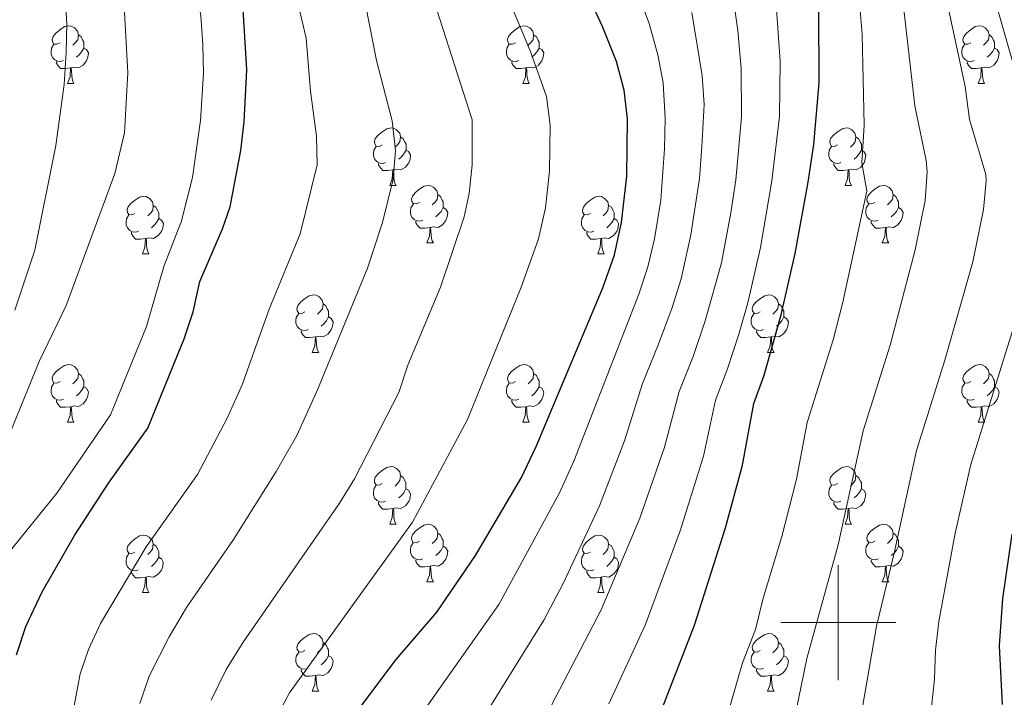
# Model space of a CAD drawing. Units: metres. Extents: x 602621 to 607122, y 4763509 to 4766547.
# Drawn here: x 603857 to 604029, y 4765987 to 4766105 of the extents above; entities that cross this region are included whole.
import ezdxf

# ---------------------------------------------------------------- set-up
doc = ezdxf.new("R2010")
doc.units = ezdxf.units.M
doc.header["$MEASUREMENT"] = 0
for name, color, linetype, lineweight in [('Nivel 36', 7, 'Continuous', 0), ('Nivel 4', 7, 'Continuous', 0), ('Nivel 5', 7, 'Continuous', 0), ('Nivel 61', 7, 'Continuous', 0), ('Nivel 63', 7, 'Continuous', 0)]:
    doc.layers.add(name, color=color, linetype=linetype, lineweight=lineweight)

msp = doc.modelspace()

# ---------------------------------------------------------------- linework, layer by layer
at = {"layer": 'Nivel 36', "color": 92, "linetype": 'Continuous', "lineweight": 0}
for p, q in [((603865.73, 4766093.94), (603866.86, 4766093.94)), ((603945.06, 4766093.94), (603946.18, 4766093.94)), ((604024.39, 4766093.94), (604025.51, 4766093.94)), ((603921.87, 4766076.17), (603923, 4766076.17)), ((604001.2, 4766076.17), (604002.32, 4766076.17)), ((603928.35, 4766066.14), (603929.47, 4766066.14)), ((604007.67, 4766066.14), (604008.8, 4766066.14)), ((603878.79, 4766064.23), (603879.92, 4766064.23)), ((603958.12, 4766064.23), (603959.24, 4766064.23)), ((603908.37, 4766047.09), (603909.49, 4766047.09)), ((603987.7, 4766047.09), (603988.82, 4766047.09)), ((603865.73, 4766034.95), (603866.86, 4766034.95)), ((603945.06, 4766034.95), (603946.18, 4766034.95)), ((604024.39, 4766034.95), (604025.51, 4766034.95)), ((603921.87, 4766017.18), (603923, 4766017.18)), ((604001.2, 4766017.18), (604002.32, 4766017.18)), ((603928.34, 4766007.15), (603929.47, 4766007.15)), ((604007.67, 4766007.15), (604008.8, 4766007.15)), ((603878.79, 4766005.24), (603879.91, 4766005.24)), ((603958.12, 4766005.24), (603959.24, 4766005.24)), ((603908.37, 4765988.1), (603909.49, 4765988.1)), ((603987.69, 4765988.1), (603988.82, 4765988.1))]:
    msp.add_line(p, q, dxfattribs=at)
at = {"layer": 'Nivel 36', "color": 92, "linetype": 'Continuous', "lineweight": 0, "flags": 128}
for points in [[(603864.43, 4766101), (603863.9, 4766100.74), (603863.37, 4766100.79), (603863.11, 4766101.16), (603863.05, 4766101.59), (603863.21, 4766102.11), (603863.69, 4766102.7), (603864.33, 4766103.23), (603865.23, 4766103.82), (603865.97, 4766103.98), (603866.4, 4766103.92), (603866.93, 4766103.61), (603867.46, 4766103.02), (603867.62, 4766102.38), (603867.51, 4766101.53), (603867.08, 4766101), (603866.66, 4766100.58)], [(603867.62, 4766102.38), (603868.09, 4766102.07), (603868.41, 4766101.43), (603868.57, 4766101.11), (603868.57, 4766100.53), (603868.57, 4766100.1), (603868.2, 4766099.41), (603867.78, 4766098.93), (603867.3, 4766098.51)], [(603943.76, 4766101), (603943.23, 4766100.74), (603942.7, 4766100.79), (603942.44, 4766101.16), (603942.38, 4766101.59), (603942.54, 4766102.11), (603943.02, 4766102.7), (603943.66, 4766103.23), (603944.56, 4766103.82), (603945.3, 4766103.98), (603945.72, 4766103.92), (603946.26, 4766103.61), (603946.78, 4766103.02), (603946.94, 4766102.38), (603946.84, 4766101.53), (603946.41, 4766101), (603945.99, 4766100.58)], [(603946.94, 4766102.38), (603947.42, 4766102.07), (603947.74, 4766101.43), (603947.9, 4766101.11), (603947.9, 4766100.53), (603947.9, 4766100.1), (603947.52, 4766099.41), (603947.1, 4766098.93), (603946.62, 4766098.51)], [(604023.09, 4766101), (604022.56, 4766100.74), (604022.03, 4766100.79), (604021.76, 4766101.16), (604021.71, 4766101.59), (604021.87, 4766102.11), (604022.35, 4766102.7), (604022.98, 4766103.23), (604023.88, 4766103.82), (604024.63, 4766103.98), (604025.05, 4766103.92), (604025.58, 4766103.61), (604026.11, 4766103.02), (604026.27, 4766102.38), (604026.16, 4766101.53), (604025.74, 4766101), (604025.32, 4766100.58)], [(604026.27, 4766102.38), (604026.75, 4766102.07), (604027.06, 4766101.43), (604027.22, 4766101.11), (604027.22, 4766100.53), (604027.22, 4766100.1), (604026.85, 4766099.41), (604026.43, 4766098.93), (604025.95, 4766098.51)], [(603865.02, 4766097.92), (603864.59, 4766097.76), (603864.01, 4766097.82), (603863.53, 4766098.03), (603863.11, 4766098.46), (603862.89, 4766099.04), (603862.89, 4766099.46), (603862.95, 4766100.05), (603863.37, 4766100.74)], [(603944.34, 4766097.92), (603943.92, 4766097.76), (603943.34, 4766097.82), (603942.86, 4766098.03), (603942.44, 4766098.46), (603942.22, 4766099.04), (603942.22, 4766099.46), (603942.28, 4766100.05), (603942.7, 4766100.74)], [(604023.67, 4766097.92), (604023.25, 4766097.76), (604022.66, 4766097.82), (604022.19, 4766098.03), (604021.76, 4766098.46), (604021.55, 4766099.04), (604021.55, 4766099.46), (604021.6, 4766100.05), (604022.03, 4766100.74)], [(603868.57, 4766100.1), (603869.02, 4766099.85), (603869.37, 4766099.24), (603869.26, 4766098.51), (603869.05, 4766097.87), (603868.46, 4766097.13), (603867.67, 4766096.65), (603866.82, 4766096.76), (603866.39, 4766096.63)], [(603947.9, 4766100.1), (603948.35, 4766099.85), (603948.7, 4766099.24), (603948.58, 4766098.51), (603948.38, 4766097.87), (603947.79, 4766097.13), (603947, 4766096.65), (603946.14, 4766096.76), (603945.72, 4766096.63)], [(604027.22, 4766100.1), (604027.68, 4766099.85), (604028.02, 4766099.24), (604027.91, 4766098.51), (604027.7, 4766097.87), (604027.12, 4766097.13), (604026.32, 4766096.65), (604025.47, 4766096.76), (604025.04, 4766096.63)], [(603866.28, 4766096.63), (603865.39, 4766096.54), (603864.54, 4766096.54), (603864.12, 4766096.97), (603863.8, 4766097.45), (603863.8, 4766097.76)], [(603945.6, 4766096.63), (603944.72, 4766096.54), (603943.87, 4766096.54), (603943.44, 4766096.97), (603943.12, 4766097.45), (603943.12, 4766097.76)], [(604024.93, 4766096.63), (604024.04, 4766096.54), (604023.2, 4766096.54), (604022.77, 4766096.97), (604022.45, 4766097.45), (604022.45, 4766097.76)], [(603865.73, 4766093.94), (603866.17, 4766095.1), (603866.28, 4766096.63), (603866.39, 4766096.63), (603866.42, 4766096.04), (603866.46, 4766095.36), (603866.53, 4766094.74), (603866.64, 4766094.34), (603866.86, 4766093.94)], [(603945.06, 4766093.94), (603945.5, 4766095.1), (603945.6, 4766096.63), (603945.72, 4766096.63), (603945.75, 4766096.04), (603945.78, 4766095.36), (603945.86, 4766094.74), (603945.97, 4766094.34), (603946.18, 4766093.94)], [(604024.39, 4766093.94), (604024.82, 4766095.1), (604024.93, 4766096.63), (604025.04, 4766096.63), (604025.08, 4766096.04), (604025.11, 4766095.36), (604025.18, 4766094.74), (604025.3, 4766094.34), (604025.51, 4766093.94)], [(603920.57, 4766083.23), (603920.04, 4766082.97), (603919.51, 4766083.02), (603919.25, 4766083.39), (603919.19, 4766083.82), (603919.35, 4766084.34), (603919.83, 4766084.93), (603920.47, 4766085.46), (603921.37, 4766086.05), (603922.11, 4766086.21), (603922.54, 4766086.15), (603923.07, 4766085.84), (603923.6, 4766085.25), (603923.76, 4766084.61), (603923.65, 4766083.76), (603923.22, 4766083.23), (603922.8, 4766082.81)], [(603999.9, 4766083.23), (603999.37, 4766082.97), (603998.84, 4766083.02), (603998.57, 4766083.39), (603998.52, 4766083.82), (603998.68, 4766084.34), (603999.16, 4766084.93), (603999.79, 4766085.46), (604000.69, 4766086.05), (604001.44, 4766086.21), (604001.86, 4766086.15), (604002.39, 4766085.84), (604002.92, 4766085.25), (604003.08, 4766084.61), (604002.97, 4766083.76), (604002.55, 4766083.23), (604002.13, 4766082.81)], [(603923.76, 4766084.61), (603924.23, 4766084.3), (603924.55, 4766083.66), (603924.71, 4766083.34), (603924.71, 4766082.76), (603924.71, 4766082.33), (603924.34, 4766081.64), (603923.92, 4766081.16), (603923.44, 4766080.74)], [(604003.08, 4766084.61), (604003.56, 4766084.3), (604003.87, 4766083.66), (604004.03, 4766083.34), (604004.03, 4766082.76), (604004.03, 4766082.33), (604003.66, 4766081.64), (604003.24, 4766081.16), (604002.76, 4766080.74)], [(603921.16, 4766080.15), (603920.73, 4766079.99), (603920.15, 4766080.05), (603919.67, 4766080.26), (603919.25, 4766080.69), (603919.03, 4766081.27), (603919.03, 4766081.69), (603919.09, 4766082.28), (603919.51, 4766082.97)], [(603924.71, 4766082.33), (603925.16, 4766082.08), (603925.51, 4766081.47), (603925.4, 4766080.74), (603925.19, 4766080.1), (603924.6, 4766079.36), (603923.81, 4766078.88), (603922.96, 4766078.99), (603922.53, 4766078.86)], [(604000.48, 4766080.15), (604000.06, 4766079.99), (603999.47, 4766080.05), (603999, 4766080.26), (603998.57, 4766080.69), (603998.36, 4766081.27), (603998.36, 4766081.69), (603998.41, 4766082.28), (603998.84, 4766082.97)], [(604004.03, 4766082.33), (604004.49, 4766082.08), (604004.83, 4766081.47), (604004.72, 4766080.74), (604004.51, 4766080.1), (604003.93, 4766079.36), (604003.13, 4766078.88), (604002.28, 4766078.99), (604001.85, 4766078.86)], [(603922.42, 4766078.86), (603921.53, 4766078.77), (603920.68, 4766078.77), (603920.26, 4766079.2), (603919.94, 4766079.68), (603919.94, 4766079.99)], [(603921.87, 4766076.17), (603922.31, 4766077.33), (603922.42, 4766078.86), (603922.53, 4766078.86), (603922.56, 4766078.27), (603922.6, 4766077.59), (603922.67, 4766076.97), (603922.78, 4766076.57), (603923, 4766076.17)], [(604001.74, 4766078.86), (604000.85, 4766078.77), (604000.01, 4766078.77), (603999.58, 4766079.2), (603999.26, 4766079.68), (603999.26, 4766079.99)], [(604001.2, 4766076.17), (604001.63, 4766077.33), (604001.74, 4766078.86), (604001.85, 4766078.86), (604001.89, 4766078.27), (604001.92, 4766077.59), (604001.99, 4766076.97), (604002.11, 4766076.57), (604002.32, 4766076.17)], [(603927.05, 4766073.2), (603926.52, 4766072.93), (603925.99, 4766072.99), (603925.72, 4766073.36), (603925.67, 4766073.78), (603925.83, 4766074.3), (603926.31, 4766074.9), (603926.94, 4766075.43), (603927.84, 4766076.01), (603928.59, 4766076.17), (603929.01, 4766076.12), (603929.54, 4766075.8), (603930.07, 4766075.22), (603930.23, 4766074.58), (603930.12, 4766073.73), (603929.7, 4766073.2), (603929.28, 4766072.77)], [(604006.37, 4766073.2), (604005.84, 4766072.93), (604005.31, 4766072.99), (604005.05, 4766073.36), (604004.99, 4766073.78), (604005.15, 4766074.3), (604005.63, 4766074.9), (604006.27, 4766075.43), (604007.17, 4766076.01), (604007.91, 4766076.17), (604008.34, 4766076.12), (604008.87, 4766075.8), (604009.4, 4766075.22), (604009.56, 4766074.58), (604009.45, 4766073.73), (604009.02, 4766073.2), (604008.6, 4766072.77)], [(603877.49, 4766071.29), (603876.96, 4766071.03), (603876.43, 4766071.08), (603876.17, 4766071.45), (603876.11, 4766071.88), (603876.27, 4766072.4), (603876.75, 4766072.99), (603877.39, 4766073.52), (603878.29, 4766074.11), (603879.03, 4766074.27), (603879.46, 4766074.21), (603879.99, 4766073.9), (603880.52, 4766073.31), (603880.68, 4766072.67), (603880.57, 4766071.82), (603880.14, 4766071.29), (603879.72, 4766070.87)], [(603930.23, 4766074.58), (603930.71, 4766074.26), (603931.02, 4766073.62), (603931.18, 4766073.3), (603931.18, 4766072.72), (603931.18, 4766072.3), (603930.81, 4766071.61), (603930.39, 4766071.13), (603929.91, 4766070.71)], [(603956.82, 4766071.29), (603956.29, 4766071.03), (603955.76, 4766071.08), (603955.49, 4766071.45), (603955.44, 4766071.88), (603955.6, 4766072.4), (603956.08, 4766072.99), (603956.71, 4766073.52), (603957.61, 4766074.11), (603958.36, 4766074.27), (603958.78, 4766074.21), (603959.31, 4766073.9), (603959.84, 4766073.31), (603960, 4766072.67), (603959.89, 4766071.82), (603959.47, 4766071.29), (603959.05, 4766070.87)], [(604009.56, 4766074.58), (604010.03, 4766074.26), (604010.35, 4766073.62), (604010.51, 4766073.3), (604010.51, 4766072.72), (604010.51, 4766072.3), (604010.14, 4766071.61), (604009.72, 4766071.13), (604009.24, 4766070.71)], [(603880.68, 4766072.67), (603881.15, 4766072.36), (603881.47, 4766071.72), (603881.63, 4766071.4), (603881.63, 4766070.82), (603881.63, 4766070.39), (603881.26, 4766069.7), (603880.84, 4766069.22), (603880.36, 4766068.8)], [(603927.63, 4766070.12), (603927.21, 4766069.96), (603926.62, 4766070.02), (603926.15, 4766070.23), (603925.72, 4766070.65), (603925.51, 4766071.24), (603925.51, 4766071.66), (603925.56, 4766072.24), (603925.99, 4766072.93)], [(603931.18, 4766072.3), (603931.64, 4766072.05), (603931.98, 4766071.43), (603931.87, 4766070.71), (603931.66, 4766070.07), (603931.08, 4766069.33), (603930.28, 4766068.85), (603929.43, 4766068.95), (603929, 4766068.82)], [(603960, 4766072.67), (603960.48, 4766072.36), (603960.79, 4766071.72), (603960.95, 4766071.4), (603960.95, 4766070.82), (603960.95, 4766070.39), (603960.58, 4766069.7), (603960.16, 4766069.22), (603959.68, 4766068.8)], [(604006.96, 4766070.12), (604006.53, 4766069.96), (604005.95, 4766070.02), (604005.47, 4766070.23), (604005.05, 4766070.65), (604004.83, 4766071.24), (604004.83, 4766071.66), (604004.89, 4766072.24), (604005.31, 4766072.93)], [(604010.51, 4766072.3), (604010.96, 4766072.05), (604011.31, 4766071.43), (604011.2, 4766070.71), (604010.99, 4766070.07), (604010.4, 4766069.33), (604009.61, 4766068.85), (604008.76, 4766068.95), (604008.33, 4766068.82)], [(603878.08, 4766068.21), (603877.65, 4766068.05), (603877.07, 4766068.11), (603876.59, 4766068.32), (603876.17, 4766068.75), (603875.95, 4766069.33), (603875.95, 4766069.75), (603876.01, 4766070.34), (603876.43, 4766071.03)], [(603881.63, 4766070.39), (603882.08, 4766070.14), (603882.43, 4766069.53), (603882.32, 4766068.8), (603882.11, 4766068.16), (603881.52, 4766067.42), (603880.73, 4766066.94), (603879.88, 4766067.05), (603879.45, 4766066.92)], [(603928.89, 4766068.82), (603928, 4766068.74), (603927.16, 4766068.74), (603926.73, 4766069.17), (603926.41, 4766069.64), (603926.41, 4766069.96)], [(603957.4, 4766068.21), (603956.98, 4766068.05), (603956.39, 4766068.11), (603955.92, 4766068.32), (603955.49, 4766068.75), (603955.28, 4766069.33), (603955.28, 4766069.75), (603955.33, 4766070.34), (603955.76, 4766071.03)], [(603960.95, 4766070.39), (603961.41, 4766070.14), (603961.75, 4766069.53), (603961.64, 4766068.8), (603961.43, 4766068.16), (603960.85, 4766067.42), (603960.05, 4766066.94), (603959.2, 4766067.05), (603958.77, 4766066.92)], [(604008.22, 4766068.82), (604007.33, 4766068.74), (604006.48, 4766068.74), (604006.06, 4766069.17), (604005.74, 4766069.64), (604005.74, 4766069.96)], [(603879.34, 4766066.92), (603878.45, 4766066.83), (603877.6, 4766066.83), (603877.18, 4766067.26), (603876.86, 4766067.74), (603876.86, 4766068.05)], [(603928.35, 4766066.14), (603928.78, 4766067.3), (603928.89, 4766068.82), (603929, 4766068.82), (603929.04, 4766068.24), (603929.07, 4766067.55), (603929.14, 4766066.94), (603929.26, 4766066.54), (603929.47, 4766066.14)], [(603958.66, 4766066.92), (603957.77, 4766066.83), (603956.93, 4766066.83), (603956.5, 4766067.26), (603956.18, 4766067.74), (603956.18, 4766068.05)], [(604007.67, 4766066.14), (604008.11, 4766067.3), (604008.22, 4766068.82), (604008.33, 4766068.82), (604008.36, 4766068.24), (604008.4, 4766067.55), (604008.47, 4766066.94), (604008.58, 4766066.54), (604008.8, 4766066.14)], [(603878.79, 4766064.23), (603879.23, 4766065.39), (603879.34, 4766066.92), (603879.45, 4766066.92), (603879.48, 4766066.33), (603879.52, 4766065.65), (603879.59, 4766065.03), (603879.7, 4766064.63), (603879.92, 4766064.23)], [(603958.12, 4766064.23), (603958.55, 4766065.39), (603958.66, 4766066.92), (603958.77, 4766066.92), (603958.81, 4766066.33), (603958.84, 4766065.65), (603958.91, 4766065.03), (603959.03, 4766064.63), (603959.24, 4766064.23)], [(603907.07, 4766054.15), (603906.54, 4766053.88), (603906.01, 4766053.94), (603905.74, 4766054.31), (603905.69, 4766054.73), (603905.85, 4766055.25), (603906.33, 4766055.85), (603906.96, 4766056.38), (603907.86, 4766056.96), (603908.61, 4766057.12), (603909.03, 4766057.07), (603909.56, 4766056.75), (603910.09, 4766056.17), (603910.25, 4766055.53), (603910.14, 4766054.68), (603909.72, 4766054.15), (603909.3, 4766053.72)], [(603986.4, 4766054.15), (603985.86, 4766053.88), (603985.34, 4766053.94), (603985.07, 4766054.31), (603985.02, 4766054.73), (603985.18, 4766055.25), (603985.66, 4766055.85), (603986.29, 4766056.38), (603987.19, 4766056.96), (603987.94, 4766057.12), (603988.36, 4766057.07), (603988.89, 4766056.75), (603989.42, 4766056.17), (603989.58, 4766055.53), (603989.47, 4766054.68), (603989.04, 4766054.15), (603988.62, 4766053.72)], [(603910.25, 4766055.53), (603910.73, 4766055.21), (603911.04, 4766054.57), (603911.2, 4766054.25), (603911.2, 4766053.67), (603911.2, 4766053.25), (603910.83, 4766052.56), (603910.41, 4766052.08), (603909.93, 4766051.66)], [(603989.58, 4766055.53), (603990.06, 4766055.21), (603990.37, 4766054.57), (603990.53, 4766054.25), (603990.53, 4766053.67), (603990.53, 4766053.25), (603990.16, 4766052.56), (603989.74, 4766052.08), (603989.26, 4766051.66)], [(603907.65, 4766051.07), (603907.23, 4766050.91), (603906.64, 4766050.97), (603906.17, 4766051.18), (603905.74, 4766051.6), (603905.53, 4766052.19), (603905.53, 4766052.61), (603905.58, 4766053.19), (603906.01, 4766053.88)], [(603911.2, 4766053.25), (603911.66, 4766053), (603912, 4766052.38), (603911.89, 4766051.66), (603911.68, 4766051.02), (603911.1, 4766050.28), (603910.3, 4766049.8), (603909.45, 4766049.9), (603909.02, 4766049.77)], [(603986.98, 4766051.07), (603986.56, 4766050.91), (603985.97, 4766050.97), (603985.5, 4766051.18), (603985.07, 4766051.6), (603984.86, 4766052.19), (603984.86, 4766052.61), (603984.91, 4766053.19), (603985.34, 4766053.88)], [(603990.53, 4766053.25), (603990.98, 4766053), (603991.33, 4766052.38), (603991.22, 4766051.66), (603991.01, 4766051.02), (603990.42, 4766050.28), (603989.63, 4766049.8), (603988.78, 4766049.9), (603988.35, 4766049.77)], [(603908.91, 4766049.77), (603908.02, 4766049.69), (603907.18, 4766049.69), (603906.75, 4766050.12), (603906.43, 4766050.59), (603906.43, 4766050.91)], [(603988.24, 4766049.77), (603987.35, 4766049.69), (603986.5, 4766049.69), (603986.08, 4766050.12), (603985.76, 4766050.59), (603985.76, 4766050.91)], [(603908.37, 4766047.09), (603908.8, 4766048.25), (603908.91, 4766049.77), (603909.02, 4766049.77), (603909.06, 4766049.19), (603909.09, 4766048.5), (603909.16, 4766047.89), (603909.28, 4766047.49), (603909.49, 4766047.09)], [(603987.7, 4766047.09), (603988.13, 4766048.25), (603988.24, 4766049.77), (603988.35, 4766049.77), (603988.38, 4766049.19), (603988.42, 4766048.5), (603988.49, 4766047.89), (603988.6, 4766047.49), (603988.82, 4766047.09)], [(603864.43, 4766042.01), (603863.9, 4766041.74), (603863.37, 4766041.8), (603863.11, 4766042.17), (603863.05, 4766042.59), (603863.21, 4766043.11), (603863.69, 4766043.71), (603864.33, 4766044.24), (603865.23, 4766044.82), (603865.97, 4766044.98), (603866.4, 4766044.93), (603866.93, 4766044.61), (603867.46, 4766044.03), (603867.62, 4766043.39), (603867.51, 4766042.54), (603867.08, 4766042.01), (603866.66, 4766041.58)], [(603943.76, 4766042.01), (603943.23, 4766041.74), (603942.7, 4766041.8), (603942.43, 4766042.17), (603942.38, 4766042.59), (603942.54, 4766043.11), (603943.02, 4766043.71), (603943.65, 4766044.24), (603944.55, 4766044.82), (603945.3, 4766044.98), (603945.72, 4766044.93), (603946.25, 4766044.61), (603946.78, 4766044.03), (603946.94, 4766043.39), (603946.83, 4766042.54), (603946.41, 4766042.01), (603945.99, 4766041.58)], [(604023.09, 4766042.01), (604022.56, 4766041.74), (604022.03, 4766041.8), (604021.76, 4766042.17), (604021.71, 4766042.59), (604021.87, 4766043.11), (604022.35, 4766043.71), (604022.98, 4766044.24), (604023.88, 4766044.82), (604024.63, 4766044.98), (604025.05, 4766044.93), (604025.58, 4766044.61), (604026.11, 4766044.03), (604026.27, 4766043.39), (604026.16, 4766042.54), (604025.74, 4766042.01), (604025.32, 4766041.58)], [(603867.62, 4766043.39), (603868.09, 4766043.07), (603868.41, 4766042.43), (603868.57, 4766042.11), (603868.57, 4766041.53), (603868.57, 4766041.11), (603868.2, 4766040.42), (603867.78, 4766039.94), (603867.3, 4766039.52)], [(603946.94, 4766043.39), (603947.42, 4766043.07), (603947.73, 4766042.43), (603947.89, 4766042.11), (603947.89, 4766041.53), (603947.89, 4766041.11), (603947.52, 4766040.42), (603947.1, 4766039.94), (603946.62, 4766039.52)], [(604026.27, 4766043.39), (604026.75, 4766043.07), (604027.06, 4766042.43), (604027.22, 4766042.11), (604027.22, 4766041.53), (604027.22, 4766041.11), (604026.85, 4766040.42), (604026.43, 4766039.94), (604025.95, 4766039.52)], [(603865.02, 4766038.93), (603864.59, 4766038.77), (603864.01, 4766038.83), (603863.53, 4766039.04), (603863.11, 4766039.46), (603862.89, 4766040.05), (603862.89, 4766040.47), (603862.95, 4766041.05), (603863.37, 4766041.74)], [(603868.57, 4766041.11), (603869.02, 4766040.86), (603869.37, 4766040.24), (603869.26, 4766039.52), (603869.05, 4766038.88), (603868.46, 4766038.14), (603867.67, 4766037.66), (603866.82, 4766037.76), (603866.39, 4766037.63)], [(603944.34, 4766038.93), (603943.92, 4766038.77), (603943.33, 4766038.83), (603942.86, 4766039.04), (603942.43, 4766039.46), (603942.22, 4766040.05), (603942.22, 4766040.47), (603942.27, 4766041.05), (603942.7, 4766041.74)], [(603947.89, 4766041.11), (603948.35, 4766040.86), (603948.69, 4766040.24), (603948.58, 4766039.52), (603948.37, 4766038.88), (603947.79, 4766038.14), (603946.99, 4766037.66), (603946.14, 4766037.76), (603945.71, 4766037.63)], [(604023.67, 4766038.93), (604023.25, 4766038.77), (604022.66, 4766038.83), (604022.19, 4766039.04), (604021.76, 4766039.46), (604021.55, 4766040.05), (604021.55, 4766040.47), (604021.6, 4766041.05), (604022.03, 4766041.74)], [(604027.22, 4766041.11), (604027.68, 4766040.86), (604028.02, 4766040.24), (604027.91, 4766039.52), (604027.7, 4766038.88), (604027.12, 4766038.14), (604026.32, 4766037.66), (604025.47, 4766037.76), (604025.04, 4766037.63)], [(603866.28, 4766037.63), (603865.39, 4766037.55), (603864.54, 4766037.55), (603864.12, 4766037.98), (603863.8, 4766038.45), (603863.8, 4766038.77)], [(603865.73, 4766034.95), (603866.17, 4766036.11), (603866.28, 4766037.63), (603866.39, 4766037.63), (603866.42, 4766037.05), (603866.46, 4766036.36), (603866.53, 4766035.75), (603866.64, 4766035.35), (603866.86, 4766034.95)], [(603945.6, 4766037.63), (603944.71, 4766037.55), (603943.87, 4766037.55), (603943.44, 4766037.98), (603943.12, 4766038.45), (603943.12, 4766038.77)], [(603945.06, 4766034.95), (603945.49, 4766036.11), (603945.6, 4766037.63), (603945.71, 4766037.63), (603945.75, 4766037.05), (603945.78, 4766036.36), (603945.85, 4766035.75), (603945.97, 4766035.35), (603946.18, 4766034.95)], [(604024.93, 4766037.63), (604024.04, 4766037.55), (604023.2, 4766037.55), (604022.77, 4766037.98), (604022.45, 4766038.45), (604022.45, 4766038.77)], [(604024.39, 4766034.95), (604024.82, 4766036.11), (604024.93, 4766037.63), (604025.04, 4766037.63), (604025.08, 4766037.05), (604025.11, 4766036.36), (604025.18, 4766035.75), (604025.3, 4766035.35), (604025.51, 4766034.95)], [(603920.57, 4766024.24), (603920.04, 4766023.97), (603919.51, 4766024.03), (603919.24, 4766024.4), (603919.19, 4766024.83), (603919.35, 4766025.35), (603919.83, 4766025.94), (603920.46, 4766026.47), (603921.36, 4766027.05), (603922.11, 4766027.21), (603922.54, 4766027.16), (603923.06, 4766026.85), (603923.6, 4766026.26), (603923.76, 4766025.62), (603923.64, 4766024.77), (603923.22, 4766024.24), (603922.8, 4766023.81)], [(603999.9, 4766024.24), (603999.37, 4766023.97), (603998.84, 4766024.03), (603998.57, 4766024.4), (603998.52, 4766024.83), (603998.68, 4766025.35), (603999.16, 4766025.94), (603999.79, 4766026.47), (604000.69, 4766027.05), (604001.44, 4766027.21), (604001.86, 4766027.16), (604002.39, 4766026.85), (604002.92, 4766026.26), (604003.08, 4766025.62), (604002.97, 4766024.77), (604002.55, 4766024.24), (604002.13, 4766023.81)], [(603923.76, 4766025.62), (603924.23, 4766025.31), (603924.54, 4766024.67), (603924.7, 4766024.35), (603924.7, 4766023.77), (603924.7, 4766023.34), (603924.34, 4766022.65), (603923.92, 4766022.17), (603923.44, 4766021.75)], [(604003.08, 4766025.62), (604003.56, 4766025.31), (604003.87, 4766024.67), (604004.03, 4766024.35), (604004.03, 4766023.77), (604004.03, 4766023.34), (604003.66, 4766022.65), (604003.24, 4766022.17), (604002.76, 4766021.75)], [(603921.16, 4766021.16), (603920.73, 4766021), (603920.14, 4766021.06), (603919.67, 4766021.27), (603919.24, 4766021.69), (603919.03, 4766022.28), (603919.03, 4766022.7), (603919.08, 4766023.29), (603919.51, 4766023.97)], [(604000.48, 4766021.16), (604000.06, 4766021), (603999.47, 4766021.06), (603999, 4766021.27), (603998.57, 4766021.69), (603998.36, 4766022.28), (603998.36, 4766022.7), (603998.41, 4766023.29), (603998.84, 4766023.97)], [(603924.7, 4766023.34), (603925.16, 4766023.09), (603925.5, 4766022.47), (603925.4, 4766021.75), (603925.18, 4766021.11), (603924.6, 4766020.37), (603923.8, 4766019.89), (603922.96, 4766019.99), (603922.52, 4766019.87)], [(604004.03, 4766023.34), (604004.49, 4766023.09), (604004.83, 4766022.47), (604004.72, 4766021.75), (604004.51, 4766021.11), (604003.93, 4766020.37), (604003.13, 4766019.89), (604002.28, 4766019.99), (604001.85, 4766019.87)], [(603922.42, 4766019.87), (603921.52, 4766019.78), (603920.68, 4766019.78), (603920.26, 4766020.21), (603919.94, 4766020.69), (603919.94, 4766021)], [(604001.74, 4766019.87), (604000.85, 4766019.78), (604000.01, 4766019.78), (603999.58, 4766020.21), (603999.26, 4766020.69), (603999.26, 4766021)], [(603921.87, 4766017.18), (603922.3, 4766018.34), (603922.42, 4766019.87), (603922.52, 4766019.87), (603922.56, 4766019.28), (603922.6, 4766018.59), (603922.66, 4766017.98), (603922.78, 4766017.58), (603923, 4766017.18)], [(604001.2, 4766017.18), (604001.63, 4766018.34), (604001.74, 4766019.87), (604001.85, 4766019.87), (604001.89, 4766019.28), (604001.92, 4766018.59), (604001.99, 4766017.98), (604002.11, 4766017.58), (604002.32, 4766017.18)], [(603927.04, 4766014.21), (603926.52, 4766013.94), (603925.98, 4766013.99), (603925.72, 4766014.37), (603925.66, 4766014.79), (603925.82, 4766015.31), (603926.3, 4766015.91), (603926.94, 4766016.43), (603927.84, 4766017.02), (603928.58, 4766017.18), (603929.01, 4766017.13), (603929.54, 4766016.81), (603930.07, 4766016.23), (603930.23, 4766015.59), (603930.12, 4766014.73), (603929.7, 4766014.21), (603929.28, 4766013.78)], [(604006.37, 4766014.21), (604005.84, 4766013.94), (604005.31, 4766013.99), (604005.05, 4766014.37), (604004.99, 4766014.79), (604005.15, 4766015.31), (604005.63, 4766015.91), (604006.27, 4766016.43), (604007.17, 4766017.02), (604007.91, 4766017.18), (604008.34, 4766017.13), (604008.87, 4766016.81), (604009.4, 4766016.23), (604009.56, 4766015.59), (604009.45, 4766014.73), (604009.02, 4766014.21), (604008.6, 4766013.78)], [(603877.49, 4766012.3), (603876.96, 4766012.03), (603876.43, 4766012.09), (603876.16, 4766012.46), (603876.11, 4766012.89), (603876.27, 4766013.41), (603876.75, 4766014), (603877.38, 4766014.53), (603878.28, 4766015.11), (603879.03, 4766015.27), (603879.46, 4766015.22), (603879.98, 4766014.91), (603880.52, 4766014.32), (603880.68, 4766013.68), (603880.56, 4766012.83), (603880.14, 4766012.3), (603879.72, 4766011.87)], [(603930.23, 4766015.59), (603930.7, 4766015.27), (603931.02, 4766014.63), (603931.18, 4766014.31), (603931.18, 4766013.73), (603931.18, 4766013.31), (603930.81, 4766012.61), (603930.39, 4766012.13), (603929.91, 4766011.71)], [(603956.82, 4766012.3), (603956.29, 4766012.03), (603955.76, 4766012.09), (603955.49, 4766012.46), (603955.44, 4766012.89), (603955.6, 4766013.41), (603956.08, 4766014), (603956.71, 4766014.53), (603957.61, 4766015.11), (603958.36, 4766015.27), (603958.78, 4766015.22), (603959.31, 4766014.91), (603959.84, 4766014.32), (603960, 4766013.68), (603959.89, 4766012.83), (603959.47, 4766012.3), (603959.05, 4766011.87)], [(604009.56, 4766015.59), (604010.03, 4766015.27), (604010.35, 4766014.63), (604010.51, 4766014.31), (604010.51, 4766013.73), (604010.51, 4766013.31), (604010.14, 4766012.61), (604009.72, 4766012.13), (604009.24, 4766011.71)], [(603880.68, 4766013.68), (603881.15, 4766013.37), (603881.46, 4766012.73), (603881.62, 4766012.41), (603881.62, 4766011.83), (603881.62, 4766011.4), (603881.26, 4766010.71), (603880.84, 4766010.23), (603880.36, 4766009.81)], [(603927.63, 4766011.13), (603927.2, 4766010.97), (603926.62, 4766011.03), (603926.14, 4766011.23), (603925.72, 4766011.66), (603925.5, 4766012.25), (603925.5, 4766012.67), (603925.56, 4766013.25), (603925.98, 4766013.94)], [(603931.18, 4766013.31), (603931.64, 4766013.05), (603931.98, 4766012.44), (603931.87, 4766011.71), (603931.66, 4766011.07), (603931.08, 4766010.33), (603930.28, 4766009.85), (603929.43, 4766009.96), (603929, 4766009.83)], [(603960, 4766013.68), (603960.48, 4766013.37), (603960.79, 4766012.73), (603960.95, 4766012.41), (603960.95, 4766011.83), (603960.95, 4766011.4), (603960.58, 4766010.71), (603960.16, 4766010.23), (603959.68, 4766009.81)], [(604006.96, 4766011.13), (604006.53, 4766010.97), (604005.95, 4766011.03), (604005.47, 4766011.23), (604005.05, 4766011.66), (604004.83, 4766012.25), (604004.83, 4766012.67), (604004.89, 4766013.25), (604005.31, 4766013.94)], [(604010.51, 4766013.31), (604010.96, 4766013.05), (604011.31, 4766012.44), (604011.2, 4766011.71), (604010.99, 4766011.07), (604010.4, 4766010.33), (604009.61, 4766009.85), (604008.76, 4766009.96), (604008.33, 4766009.83)], [(603878.07, 4766009.22), (603877.65, 4766009.06), (603877.06, 4766009.12), (603876.59, 4766009.33), (603876.16, 4766009.75), (603875.95, 4766010.34), (603875.95, 4766010.76), (603876, 4766011.35), (603876.43, 4766012.03)], [(603957.4, 4766009.22), (603956.98, 4766009.06), (603956.39, 4766009.12), (603955.92, 4766009.33), (603955.49, 4766009.75), (603955.28, 4766010.34), (603955.28, 4766010.76), (603955.33, 4766011.35), (603955.76, 4766012.03)], [(603881.62, 4766011.4), (603882.08, 4766011.15), (603882.42, 4766010.53), (603882.32, 4766009.81), (603882.1, 4766009.17), (603881.52, 4766008.43), (603880.72, 4766007.95), (603879.87, 4766008.05), (603879.44, 4766007.93)], [(603928.89, 4766009.83), (603928, 4766009.75), (603927.16, 4766009.75), (603926.73, 4766010.17), (603926.41, 4766010.65), (603926.41, 4766010.97)], [(603928.34, 4766007.15), (603928.78, 4766008.31), (603928.89, 4766009.83), (603929, 4766009.83), (603929.04, 4766009.25), (603929.07, 4766008.56), (603929.14, 4766007.95), (603929.26, 4766007.55), (603929.47, 4766007.15)], [(603960.95, 4766011.4), (603961.41, 4766011.15), (603961.75, 4766010.53), (603961.64, 4766009.81), (603961.43, 4766009.17), (603960.85, 4766008.43), (603960.05, 4766007.95), (603959.2, 4766008.05), (603958.77, 4766007.93)], [(604008.22, 4766009.83), (604007.33, 4766009.75), (604006.48, 4766009.75), (604006.06, 4766010.17), (604005.74, 4766010.65), (604005.74, 4766010.97)], [(604007.67, 4766007.15), (604008.11, 4766008.31), (604008.22, 4766009.83), (604008.33, 4766009.83), (604008.36, 4766009.25), (604008.4, 4766008.56), (604008.47, 4766007.95), (604008.58, 4766007.55), (604008.8, 4766007.15)], [(603879.33, 4766007.93), (603878.44, 4766007.84), (603877.6, 4766007.84), (603877.17, 4766008.27), (603876.85, 4766008.75), (603876.85, 4766009.06)], [(603958.66, 4766007.93), (603957.77, 4766007.84), (603956.93, 4766007.84), (603956.5, 4766008.27), (603956.18, 4766008.75), (603956.18, 4766009.06)], [(603878.79, 4766005.24), (603879.22, 4766006.4), (603879.33, 4766007.93), (603879.44, 4766007.93), (603879.48, 4766007.34), (603879.51, 4766006.65), (603879.58, 4766006.04), (603879.7, 4766005.64), (603879.91, 4766005.24)], [(603958.12, 4766005.24), (603958.55, 4766006.4), (603958.66, 4766007.93), (603958.77, 4766007.93), (603958.81, 4766007.34), (603958.84, 4766006.65), (603958.91, 4766006.04), (603959.03, 4766005.64), (603959.24, 4766005.24)], [(603907.07, 4765995.16), (603906.54, 4765994.89), (603906.01, 4765994.95), (603905.74, 4765995.32), (603905.69, 4765995.74), (603905.85, 4765996.26), (603906.33, 4765996.86), (603906.96, 4765997.39), (603907.86, 4765997.97), (603908.61, 4765998.13), (603909.03, 4765998.08), (603909.56, 4765997.76), (603910.09, 4765997.18), (603910.25, 4765996.54), (603910.14, 4765995.69), (603909.72, 4765995.16), (603909.3, 4765994.73)], [(603986.39, 4765995.16), (603985.86, 4765994.89), (603985.33, 4765994.95), (603985.07, 4765995.32), (603985.01, 4765995.74), (603985.17, 4765996.26), (603985.65, 4765996.86), (603986.29, 4765997.39), (603987.19, 4765997.97), (603987.93, 4765998.13), (603988.36, 4765998.08), (603988.89, 4765997.76), (603989.42, 4765997.18), (603989.58, 4765996.54), (603989.47, 4765995.69), (603989.04, 4765995.16), (603988.62, 4765994.73)], [(603910.25, 4765996.54), (603910.73, 4765996.22), (603911.04, 4765995.58), (603911.2, 4765995.26), (603911.2, 4765994.68), (603911.2, 4765994.26), (603910.83, 4765993.57), (603910.41, 4765993.09), (603909.93, 4765992.67)], [(603989.58, 4765996.54), (603990.05, 4765996.22), (603990.37, 4765995.58), (603990.53, 4765995.26), (603990.53, 4765994.68), (603990.53, 4765994.26), (603990.16, 4765993.57), (603989.74, 4765993.09), (603989.26, 4765992.67)], [(603907.65, 4765992.08), (603907.23, 4765991.92), (603906.64, 4765991.98), (603906.17, 4765992.19), (603905.74, 4765992.61), (603905.53, 4765993.2), (603905.53, 4765993.62), (603905.58, 4765994.2), (603906.01, 4765994.89)], [(603911.2, 4765994.26), (603911.66, 4765994.01), (603912, 4765993.39), (603911.89, 4765992.67), (603911.68, 4765992.03), (603911.1, 4765991.29), (603910.3, 4765990.81), (603909.45, 4765990.91), (603909.02, 4765990.78)], [(603986.98, 4765992.08), (603986.55, 4765991.92), (603985.97, 4765991.98), (603985.49, 4765992.19), (603985.07, 4765992.61), (603984.85, 4765993.2), (603984.85, 4765993.62), (603984.91, 4765994.2), (603985.33, 4765994.89)], [(603990.53, 4765994.26), (603990.98, 4765994.01), (603991.33, 4765993.39), (603991.22, 4765992.67), (603991.01, 4765992.03), (603990.42, 4765991.29), (603989.63, 4765990.81), (603988.78, 4765990.91), (603988.35, 4765990.78)], [(603908.91, 4765990.78), (603908.02, 4765990.7), (603907.18, 4765990.7), (603906.75, 4765991.13), (603906.43, 4765991.6), (603906.43, 4765991.92)], [(603988.24, 4765990.78), (603987.35, 4765990.7), (603986.5, 4765990.7), (603986.08, 4765991.13), (603985.76, 4765991.6), (603985.76, 4765991.92)], [(603908.37, 4765988.1), (603908.8, 4765989.26), (603908.91, 4765990.78), (603909.02, 4765990.78), (603909.06, 4765990.2), (603909.09, 4765989.51), (603909.16, 4765988.9), (603909.28, 4765988.5), (603909.49, 4765988.1)], [(603987.69, 4765988.1), (603988.13, 4765989.26), (603988.24, 4765990.78), (603988.35, 4765990.78), (603988.38, 4765990.2), (603988.42, 4765989.51), (603988.49, 4765988.9), (603988.6, 4765988.5), (603988.82, 4765988.1)]]:
    msp.add_lwpolyline(points, dxfattribs=at)
at = {"layer": 'Nivel 4', "color": 36, "linetype": 'Continuous', "lineweight": 30, "flags": 128}
for points, elevation in [([(603963.27, 4766087.75), (603962.7, 4766092.75), (603961.35, 4766097.76), (603958.94, 4766103.87), (603954.21, 4766113.93), (603948.88, 4766124.05), (603938.4, 4766139.03), (603934.6, 4766145.62), (603932.69, 4766150.24), (603930.98, 4766156.4), (603927.14, 4766167.1), (603924.96, 4766171.6), (603921.68, 4766177.45), (603914.94, 4766186.76), (603910.73, 4766191.46), (603906.16, 4766195.74), (603901.32, 4766199.27), (603895.73, 4766202.82), (603884.15, 4766207.55), (603882.93, 4766207.95), (603868.93, 4766212.44), (603863.72, 4766214.91), (603859.62, 4766217.96), (603856.26, 4766221.7)], 800), ([(603856.87, 4765994.39), (603858.49, 4765999.34), (603861.33, 4766005.39), (603866.96, 4766015.2), (603872.86, 4766024.32), (603879.71, 4766033.86), (603885.67, 4766048.46), (603886.01, 4766049.29), (603887.64, 4766054.17), (603888.76, 4766059.44), (603892.72, 4766068.62), (603894.05, 4766072.42), (603895.93, 4766082.27), (603896.51, 4766087.23), (603896.95, 4766096.29), (603896.08, 4766110.7)], 775), ([(603968.49, 4765982.99), (603974.96, 4765999.55), (603980.35, 4766016.51), (603983.35, 4766027.43), (603985.32, 4766038.21), (603987.08, 4766043.09), (603990.08, 4766053.63), (603992.48, 4766064.3), (603994.79, 4766076.74), (603995.76, 4766083.28), (603996.69, 4766094.05), (603996.62, 4766106.75)], 825), ([(603915.94, 4765984.27), (603923.01, 4765993.6), (603930.06, 4766001.81), (603936.79, 4766011.73), (603944.8, 4766025.29), (603947.36, 4766030.7), (603959.01, 4766058.3), (603961.02, 4766064.09), (603962.26, 4766069.73), (603963.17, 4766077.75), (603963.27, 4766087.75)], 800), ([(604028.6, 4765985.78), (604028.12, 4765995.97), (604028.66, 4766004.24), (604030.31, 4766015.41)], 850)]:
    msp.add_lwpolyline(points, dxfattribs=dict(at, elevation=elevation))
at = {"layer": 'Nivel 5', "color": 36, "linetype": 'Continuous', "lineweight": 0, "flags": 128}
for points, elevation in [([(604017.96, 4766237.39), (604009.76, 4766221.67), (604003.13, 4766212.81), (603998.28, 4766207.63), (603996.4, 4766203), (603993.78, 4766194.86), (603992.29, 4766186.89), (603992.22, 4766178.87), (603993.08, 4766173.93), (603999.68, 4766152.49), (604004.74, 4766137.74), (604010.55, 4766112.16), (604011.57, 4766105.83), (604013.32, 4766090.03), (604015.35, 4766080.48), (604015.5, 4766078.56), (604015.15, 4766073.56), (604013.42, 4766064.96), (604009.07, 4766048.36), (604004.36, 4766033.41), (603999.97, 4766013.58), (603994.53, 4765993.77), (603992.53, 4765984.11)], 835), ([(604028.66, 4766237.55), (604020.69, 4766220.97), (604007.74, 4766203.87), (604004.05, 4766194.56), (604002.41, 4766186.29), (604002.18, 4766179.32), (604002.67, 4766174.33), (604004.64, 4766164.4), (604008.34, 4766148.15), (604010.79, 4766139.79), (604013.96, 4766126.81), (604017.72, 4766114.03), (604022.1, 4766093.4), (604022.85, 4766087.66), (604025.73, 4766078.08), (604025.8, 4766076.96), (604025.33, 4766071.97), (604023.43, 4766062.83), (604018.57, 4766045.73), (604013.61, 4766029.99), (604009.77, 4766012.12), (604006.69, 4765999.41), (604003.43, 4765980.59)], 840), ([(604035.64, 4766237.66), (604030.51, 4766219.72), (604028.64, 4766216.12), (604017.22, 4766200.1), (604013.99, 4766192.24), (604012.52, 4766185.7), (604012.2, 4766179.73), (604012.65, 4766170.03), (604014.62, 4766153.49), (604016.76, 4766142.46), (604019.88, 4766130.13), (604026.16, 4766112.46), (604032.13, 4766091.73), (604035.92, 4766084.23), (604036.05, 4766078.53), (604035.51, 4766070.37), (604034.68, 4766065.55), (604033.44, 4766060.7), (604023.11, 4766027.57), (604020.38, 4766015.59), (604017.52, 4766000.2), (604016.92, 4765995.24), (604016.76, 4765990.15), (604016.02, 4765983.19)], 845), ([(603965.27, 4766214.86), (603963.83, 4766201), (603963.87, 4766195.75), (603962.95, 4766179.5), (603963.66, 4766174.57), (603965.31, 4766169.77), (603968.42, 4766162.67), (603978.99, 4766143.25), (603982.29, 4766136.48), (603986.25, 4766125.7), (603987.93, 4766119.2), (603988.74, 4766114.27), (603989.87, 4766097.79), (603989.78, 4766088.16), (603988.46, 4766076.94), (603986.44, 4766065.38), (603984.27, 4766055.72), (603982.66, 4766050.25), (603980.72, 4766044.24), (603978.65, 4766038.78), (603976.54, 4766029), (603972.46, 4766016.03), (603966.37, 4765999.6), (603960.04, 4765985.87)], 820), ([(603989.3, 4766212.27), (603985.2, 4766202.07), (603984.14, 4766198.49), (603982.18, 4766187.48), (603981.99, 4766182.48), (603982.3, 4766178.4), (603983.49, 4766173.52), (603997.94, 4766137.86), (604001.35, 4766125.88), (604003.59, 4766109.45), (604004.2, 4766102.45), (604004.54, 4766086.65), (604004.13, 4766080.08), (604004.97, 4766075.15), (604000.8, 4766055.84), (603999.1, 4766049.3), (603994.58, 4766034.85), (603992.74, 4766025.02), (603990.16, 4766015.04), (603986.91, 4766004.3), (603985.59, 4765998.83), (603983.33, 4765993.04), (603978.17, 4765975.06)], 830), ([(603853.02, 4766009.19), (603863.88, 4766022.55), (603873.22, 4766036.19), (603879.52, 4766051.57), (603882.49, 4766062.04), (603885.31, 4766069.24), (603885.53, 4766069.78), (603887.53, 4766077.57), (603888.9, 4766087.5), (603889.4, 4766095.74), (603889.32, 4766100.73), (603888.94, 4766105.72), (603887.77, 4766113.63), (603886.32, 4766120.01), (603884.34, 4766126.15), (603882.34, 4766130.35), (603879, 4766136), (603873.21, 4766144.97), (603870.58, 4766148.18), (603862.06, 4766155.9), (603857.88, 4766158.62), (603854.44, 4766160.17)], 770), ([(603854.84, 4766030.79), (603860.78, 4766045.47), (603865.52, 4766055.25), (603873.97, 4766078.23), (603875.65, 4766085.31), (603876.24, 4766095.76), (603875.3, 4766112.73), (603874.34, 4766117.64), (603871.05, 4766128.21), (603868.76, 4766132.66), (603865.94, 4766136.85), (603861.66, 4766141.69), (603857.73, 4766144.78), (603852.56, 4766147.38)], 765), ([(603856.58, 4766054.45), (603860.05, 4766064.89), (603863.72, 4766083.14), (603865.14, 4766093.74), (603865.5, 4766099.32), (603865.6, 4766104.38), (603865.27, 4766109.95), (603864.1, 4766115.74), (603862.32, 4766120.41), (603859.62, 4766125.04), (603856.54, 4766129.21)], 760), ([(603902.02, 4765983.33), (603904.39, 4765987.76), (603925.83, 4766017.5), (603935.41, 4766035.39), (603944.78, 4766058.42), (603947.76, 4766066.86), (603949, 4766072.24), (603949.72, 4766078.66), (603949.8, 4766086.66), (603949.16, 4766091.63), (603946.43, 4766099.32), (603938.49, 4766118.5)], 795), ([(603962.64, 4766116.16), (603967.08, 4766104.38), (603968.56, 4766098.92), (603969.5, 4766094.01), (603969.85, 4766087.86), (603969.72, 4766082.54), (603969.09, 4766073.59), (603967.99, 4766066.85), (603966.83, 4766061.99), (603965.25, 4766057.22), (603962.7, 4766050.66), (603953.93, 4766028.11), (603951.4, 4766022.52), (603940.87, 4766003.15), (603925.55, 4765981.48)], 805), ([(603928.11, 4766112.95), (603936.23, 4766087.56), (603936.22, 4766079.73), (603935.73, 4766074.75), (603934.84, 4766070.69), (603930.7, 4766058.44), (603925.03, 4766044.84), (603923.47, 4766040.09), (603915.73, 4766025.08), (603913.12, 4766020.82), (603896.35, 4765996.64), (603893.39, 4765991.84), (603890.78, 4765986.5)], 790), ([(603981.29, 4766111.67), (603982.51, 4766103.15), (603983.08, 4766096.53), (603983.17, 4766088.06), (603982.14, 4766077.14), (603981.28, 4766071.39), (603979.66, 4766062.66), (603976.85, 4766052.57), (603974.71, 4766046.38), (603972.28, 4766040.25), (603969.73, 4766030.58), (603965.42, 4766018.21), (603958.71, 4766002.25), (603945.78, 4765977.4)], 815), ([(603905.95, 4766107.47), (603907.34, 4766101.84), (603908.05, 4766092.57), (603909.09, 4766084.76), (603909.2, 4766079.76), (603906.26, 4766067.76), (603900.86, 4766054.61), (603896.17, 4766041.41), (603893.56, 4766035.61), (603888.37, 4766025.81), (603886.11, 4766022.63), (603879.44, 4766013.24), (603871.48, 4765999.87), (603869.37, 4765995.34), (603867.94, 4765991.12), (603866.83, 4765985.26)], 780), ([(603917.72, 4766107.39), (603919.59, 4766097.91), (603922.31, 4766087.43), (603922.85, 4766082.24), (603922.46, 4766077.26), (603920.6, 4766069.72), (603917.98, 4766061.77), (603909.31, 4766040.58), (603905.68, 4766032.62), (603902.08, 4766026.31), (603894.67, 4766014.47), (603886.46, 4766002.67), (603883.45, 4765997.57), (603879.94, 4765990.67), (603878.31, 4765985.94)], 785), ([(603974.51, 4766106.27), (603976.29, 4766095.27), (603976.64, 4766090.27), (603976.24, 4766082.96), (603975.81, 4766077.35), (603974.35, 4766067.56), (603972.64, 4766059.9), (603971.05, 4766054.9), (603968.7, 4766048.52), (603965.92, 4766041.69), (603962.75, 4766031.66), (603958.4, 4766020.38), (603952.06, 4766006.86), (603948.69, 4766000.47), (603935.61, 4765979.31)], 810)]:
    msp.add_lwpolyline(points, dxfattribs=dict(at, elevation=elevation))
at = {"layer": 'Nivel 61', "color": 250, "linetype": 'Continuous', "lineweight": 0}
msp.add_3dface([(603548.22, 4763916.1), (603513.18, 4766229.61), (606907.15, 4766281.87), (606943.36, 4763968.34)], dxfattribs=at)
at = {"layer": 'Nivel 63', "color": 7, "linetype": 'Continuous', "lineweight": 0}
for p, q in [((604000.01, 4765990.01), (604000.01, 4766010.01)), ((603990.01, 4766000.01), (604010.01, 4766000.01))]:
    msp.add_line(p, q, dxfattribs=at)
msp.add_3dface([(602667.03, 4763508.65), (602621.38, 4766478.29), (607075.88, 4766546.85), (607121.52, 4763577.2)], dxfattribs=at)

doc.saveas('drawing.dxf')
